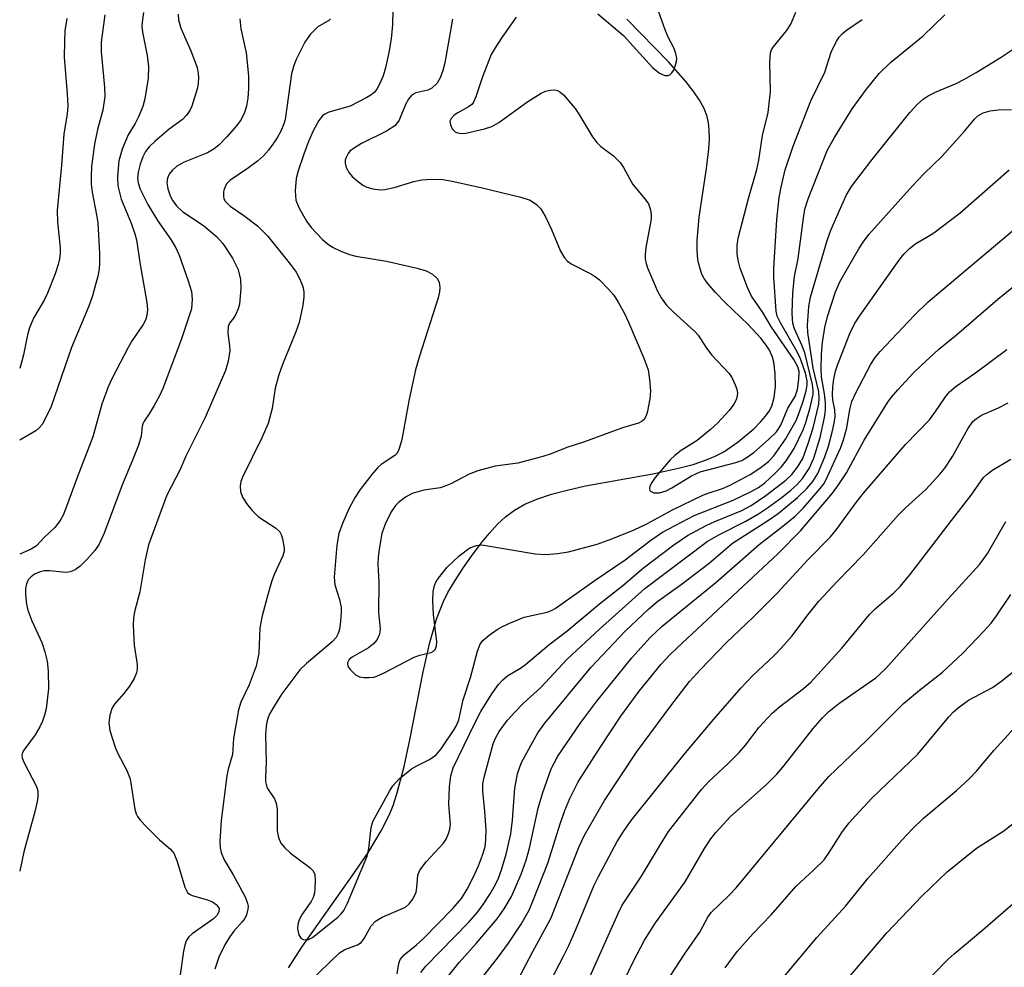
# Model space of a CAD drawing. Units: inches. Extents: x 1297759 to 1303759, y 477451 to 481452.
# Drawn here: x 1297759 to 1297938, y 479047 to 479220 of the extents above; entities that cross this region are included whole.
import ezdxf

# ---------------------------------------------------------------- set-up
doc = ezdxf.new("R2010")
doc.units = ezdxf.units.IN
doc.header["$MEASUREMENT"] = 0
doc.layers.add('HYDRO-Single Line Stream', color=4, linetype='Continuous')
doc.layers.add('Undefined', color=1, linetype='Continuous')

msp = doc.modelspace()

# ---------------------------------------------------------------- linework, layer by layer
at = {"layer": 'HYDRO-Single Line Stream'}
msp.add_lwpolyline([(1297807.87, 479047), (1297810.29, 479050.79), (1297819.5, 479063.76), (1297822.45, 479068.12), (1297824.77, 479071.96), (1297826.28, 479074.96), (1297826.94, 479076.62), (1297827.64, 479078.72), (1297828.96, 479083.71), (1297830, 479088.55), (1297832.42, 479100.99), (1297833.64, 479106.34), (1297834.86, 479110.56), (1297836.08, 479113.68), (1297836.95, 479115.4), (1297838.25, 479117.63), (1297839.78, 479120), (1297841.22, 479122.06), (1297842.98, 479124.39), (1297844.51, 479126.23), (1297846, 479127.87), (1297847.41, 479129.21), (1297849.06, 479130.44), (1297850.98, 479131.5), (1297853.13, 479132.43), (1297855.8, 479133.33), (1297858.66, 479134.1), (1297862.03, 479134.85), (1297874.26, 479137.07), (1297879.19, 479138.13), (1297881.63, 479138.78), (1297883.88, 479139.52), (1297885.67, 479140.26), (1297887.26, 479141.09), (1297889.87, 479142.88), (1297892.72, 479145.28), (1297894, 479146.59), (1297894.84, 479147.56), (1297895.51, 479148.5), (1297896, 479149.4), (1297896.43, 479150.98), (1297896.62, 479152.95), (1297896.6, 479155.36), (1297896.36, 479157.4), (1297896.11, 479158.33), (1297895.53, 479159.58), (1297894.94, 479160.53), (1297893.99, 479161.78), (1297891.66, 479164.29), (1297887.46, 479168.29), (1297885.69, 479170.07), (1297884.23, 479171.8), (1297883.66, 479172.64), (1297883.23, 479173.47), (1297882.83, 479174.59), (1297882.52, 479176.1), (1297882.38, 479177.77), (1297882.39, 479179.57), (1297882.76, 479183.8), (1297884.09, 479192.72), (1297884.5, 479196.28), (1297884.59, 479198.09), (1297884.56, 479199.76), (1297884.43, 479201.04), (1297884.18, 479202.2), (1297883.62, 479203.64), (1297882.8, 479205.14), (1297881.77, 479206.68), (1297880.29, 479208.58), (1297877.13, 479212.11), (1297869.56, 479219.91)], dxfattribs=at)
at = {"layer": 'Undefined'}
for points, elevation in [([(1297826.95, 479224.32), (1297826.85, 479218.9), (1297826.6, 479216.36), (1297826.19, 479213.85), (1297825.57, 479211.06), (1297825.12, 479209.56), (1297824.5, 479208.06), (1297823.98, 479207.14), (1297823.51, 479206.56), (1297822.89, 479206.06), (1297822.17, 479205.62), (1297819.1, 479204.08), (1297815.24, 479202.97), (1297814.49, 479202.62), (1297814.07, 479202.3), (1297813.39, 479201.45), (1297812.46, 479199.68), (1297811.51, 479197.63), (1297810.66, 479195.3), (1297809.65, 479192.28), (1297809.27, 479190.88), (1297809.1, 479188.6), (1297809.22, 479186.9), (1297809.74, 479185.59), (1297811.14, 479183.07), (1297812.04, 479181.93), (1297814.05, 479179.8), (1297814.93, 479179.02), (1297815.89, 479178.36), (1297817.41, 479177.62), (1297818.98, 479177.02), (1297820.15, 479176.75), (1297825.75, 479175.8), (1297831.33, 479174.55), (1297832.98, 479174.05), (1297834.14, 479173.45), (1297834.97, 479172.68), (1297835.34, 479171.99), (1297835.48, 479170.99), (1297835.41, 479170.2), (1297835.14, 479169.11), (1297831.75, 479158.51), (1297831.04, 479156.02), (1297829.85, 479150.67), (1297828.52, 479143.28), (1297827.99, 479141.44), (1297827.61, 479140.76), (1297827.26, 479140.39), (1297824.8, 479138.77), (1297824.17, 479138.22), (1297823.05, 479136.93), (1297820.93, 479134.21), (1297820.03, 479132.8), (1297818.93, 479130.82), (1297817.72, 479128), (1297817.06, 479126.15), (1297816.69, 479124.06), (1297816.19, 479118.25), (1297816.32, 479116.83), (1297817.18, 479114.12), (1297817.46, 479112.71), (1297817.47, 479111.87), (1297817.34, 479110.17), (1297817.16, 479108.76), (1297816.96, 479107.96), (1297816.58, 479107.25), (1297815.85, 479106.42), (1297811.14, 479102.5), (1297809.97, 479101.32), (1297806.7, 479096.93), (1297805.43, 479095.04), (1297804.47, 479093.37), (1297804.17, 479092.67), (1297803.93, 479091.86), (1297803.8, 479091.01), (1297803.72, 479089.54), (1297803.8, 479084.44), (1297803.67, 479081.81), (1297803.69, 479080.94), (1297803.85, 479080.22), (1297804.07, 479079.73), (1297805.34, 479077.8), (1297805.66, 479077.02), (1297805.79, 479075.88), (1297805.83, 479072.02), (1297806.05, 479070.75), (1297806.5, 479069.74), (1297807.2, 479068.87), (1297808.27, 479067.91), (1297811.8, 479065.32), (1297812.36, 479064.73), (1297812.66, 479064.02), (1297812.74, 479062.91), (1297812.69, 479061.48), (1297812.61, 479060.63), (1297812.41, 479059.82), (1297812.03, 479059.1), (1297810.35, 479056.8), (1297809.81, 479055.75), (1297809.56, 479054.93), (1297809.55, 479054.1), (1297809.76, 479053.05), (1297810.12, 479052.44), (1297810.53, 479052.21), (1297811.03, 479052.12), (1297811.54, 479052.17), (1297812.27, 479052.53), (1297816.89, 479056.26), (1297817.48, 479056.84), (1297817.97, 479057.49), (1297818.62, 479058.81), (1297822.23, 479067.36), (1297822.53, 479068.74), (1297822.97, 479072.57), (1297823.27, 479073.69), (1297826.27, 479079.23), (1297826.89, 479080.22), (1297828.07, 479081.46), (1297830.3, 479083.26), (1297831.28, 479083.84), (1297833.58, 479085), (1297834.77, 479085.85), (1297835.69, 479086.91), (1297838.1, 479090.45), (1297838.51, 479091.19), (1297838.92, 479092.23), (1297839.72, 479095.87), (1297841.06, 479099.96), (1297842.32, 479104.73), (1297842.82, 479105.99), (1297843.33, 479106.66), (1297844.44, 479107.62), (1297845.89, 479108.69), (1297846.87, 479109.25), (1297848.36, 479109.92), (1297850.86, 479110.93), (1297855.03, 479111.87), (1297855.8, 479112.14), (1297856.48, 479112.48), (1297863.77, 479117.66), (1297869.27, 479121.35), (1297873.93, 479124.96), (1297876.08, 479126.43), (1297881.83, 479129.43), (1297888.91, 479132.25), (1297892.09, 479133.77), (1297893.52, 479134.56), (1297894.68, 479135.41), (1297896.54, 479137.1), (1297897.66, 479138.24), (1297898.61, 479139.43), (1297900.03, 479141.66), (1297901.69, 479145.08), (1297902.16, 479146.41), (1297902.94, 479149.15), (1297903.49, 479151.54), (1297903.53, 479152.33), (1297903.41, 479153.34), (1297901.98, 479159.13), (1297901.47, 479160.51), (1297900.14, 479163.47), (1297899.83, 479164.45), (1297899.66, 479166.31), (1297899.82, 479170.05), (1297900.13, 479172.99), (1297900.75, 479176.27), (1297901.72, 479183.62), (1297902.02, 479185.3), (1297902.59, 479187.19), (1297906.14, 479196.12), (1297907.38, 479198.37), (1297910.59, 479203.57), (1297913.22, 479207.16), (1297915.56, 479210.01), (1297917.59, 479211.99), (1297923.58, 479216.85), (1297927.48, 479220.72)], 208), ([(1297864.25, 479220.88), (1297868.93, 479216.91), (1297874.23, 479211.09), (1297875.53, 479210.07), (1297876.45, 479209.65), (1297877.03, 479209.63), (1297877.41, 479209.78), (1297877.76, 479210.11), (1297878.05, 479210.57), (1297878.39, 479211.36), (1297878.61, 479212.19), (1297878.64, 479212.77), (1297878.5, 479213.63), (1297878.11, 479214.72), (1297877.09, 479216.63), (1297876.53, 479217.97), (1297874.12, 479224.84)], 202), ([(1297815.55, 479219.98), (1297815.22, 479219.65), (1297813.21, 479218.5), (1297811.85, 479217.12), (1297810.86, 479215.73), (1297809.28, 479212.55), (1297808.8, 479211.26), (1297808.46, 479209.95), (1297807.26, 479201.65), (1297807.02, 479200.83), (1297806.46, 479199.53), (1297805.79, 479198.29), (1297805.03, 479197.11), (1297804.22, 479196.02), (1297803.35, 479195.02), (1297802.25, 479194.05), (1297800.62, 479192.79), (1297797.17, 479190.5), (1297796.61, 479189.9), (1297796.13, 479188.94), (1297796.02, 479188.43), (1297796.01, 479187.65), (1297796.12, 479187.16), (1297796.36, 479186.72), (1297797.25, 479185.86), (1297799.73, 479184.11), (1297802.21, 479182.22), (1297804.06, 479180.42), (1297808.23, 479175.19), (1297809.26, 479173.78), (1297809.95, 479172.54), (1297810.4, 479171.5), (1297810.57, 479170.97), (1297810.69, 479170.15), (1297810.67, 479169.29), (1297810.48, 479167.82), (1297809.8, 479164.62), (1297809.2, 479162.91), (1297806.78, 479156.98), (1297806.14, 479155.09), (1297805.47, 479152.65), (1297804.9, 479148.94), (1297804.15, 479146.23), (1297803.04, 479143.63), (1297799.52, 479136.47), (1297799.21, 479135.68), (1297799.05, 479134.89), (1297799.13, 479133.82), (1297799.48, 479132.81), (1297800.23, 479131.67), (1297801.24, 479130.39), (1297802.43, 479129.22), (1297805.52, 479127.22), (1297806.3, 479126.48), (1297806.56, 479126.01), (1297806.82, 479125.2), (1297807.11, 479123.5), (1297807.09, 479122.94), (1297806.87, 479122.13), (1297805.27, 479118.72), (1297804.76, 479117.39), (1297803.97, 479114.6), (1297803.05, 479110.92), (1297802.67, 479108.92), (1297802.45, 479104.36), (1297802.01, 479102.03), (1297800.72, 479098.59), (1297799.19, 479095.42), (1297798.76, 479094.02), (1297797.84, 479088.8), (1297797.66, 479085.93), (1297796.89, 479083.2), (1297796.67, 479082.04), (1297795.59, 479073.85), (1297795.36, 479070.07), (1297795.43, 479068.91), (1297795.61, 479068.06), (1297796.15, 479066.7), (1297797.82, 479064), (1297800.03, 479059.82), (1297800.44, 479058.75), (1297800.51, 479058.23), (1297800.47, 479057.72), (1297800.23, 479056.7), (1297799.91, 479055.99), (1297799.47, 479055.39), (1297797.91, 479053.72), (1297797.11, 479052.63), (1297796.27, 479051.22), (1297795.2, 479048.95), (1297794.47, 479046.77)], 210), ([(1297849.39, 479220.29), (1297846.75, 479216.6), (1297845.53, 479214.71), (1297844.84, 479213.47), (1297843.27, 479209.41), (1297842.05, 479205.73), (1297841.6, 479204.76), (1297841.28, 479204.37), (1297840.68, 479203.91), (1297838.76, 479202.86), (1297838.07, 479202.4), (1297837.52, 479201.8), (1297837.32, 479201.35), (1297837.39, 479200.64), (1297837.72, 479199.93), (1297838.24, 479199.38), (1297838.67, 479199.19), (1297839.4, 479199.09), (1297840.22, 479199.15), (1297843.59, 479199.92), (1297844.92, 479200.38), (1297846.22, 479201.07), (1297851.53, 479204.89), (1297853.96, 479206.43), (1297854.75, 479206.78), (1297855.59, 479207), (1297856.44, 479207.04), (1297856.91, 479206.92), (1297857.34, 479206.7), (1297858, 479206.15), (1297860.11, 479203.64), (1297860.93, 479202.44), (1297863.27, 479198.49), (1297864.06, 479197.41), (1297864.84, 479196.69), (1297867.15, 479194.99), (1297868.34, 479193.78), (1297868.95, 479192.88), (1297870.62, 479189.76), (1297872.82, 479187.15), (1297873.47, 479186.24), (1297873.87, 479185.19), (1297874, 479184.32), (1297874, 479183.44), (1297873.01, 479178.29), (1297872.88, 479177.04), (1297872.92, 479176.21), (1297873.07, 479175.39), (1297873.34, 479174.58), (1297875.14, 479170.32), (1297875.81, 479169.11), (1297876.75, 479167.81), (1297878, 479166.57), (1297881.97, 479162.99), (1297882.53, 479162.3), (1297883.97, 479160.11), (1297885.01, 479158.76), (1297888.19, 479155.31), (1297888.67, 479154.59), (1297889.32, 479153.3), (1297889.61, 479152.51), (1297889.73, 479151.72), (1297889.55, 479150.69), (1297889.07, 479149.72), (1297888.18, 479148.61), (1297886.06, 479146.27), (1297884.79, 479145.12), (1297882.35, 479143.15), (1297879.43, 479141.28), (1297878.28, 479140.42), (1297877.45, 479139.58), (1297874.74, 479136.41), (1297874.08, 479135.49), (1297873.77, 479134.79), (1297873.67, 479134.36), (1297873.73, 479134), (1297873.84, 479133.87), (1297874.45, 479133.61), (1297875.52, 479133.56), (1297876.74, 479133.94), (1297877.77, 479134.49), (1297881.32, 479136.69), (1297882.91, 479137.43), (1297889.4, 479139.1), (1297890.5, 479139.5), (1297891.5, 479140.06), (1297892.67, 479140.97), (1297895.39, 479143.29), (1297896.82, 479144.7), (1297897.59, 479145.91), (1297898.91, 479149.01), (1297900.24, 479151.13), (1297900.65, 479152.41), (1297900.91, 479154.33), (1297900.93, 479155.7), (1297900.72, 479156.58), (1297900, 479157.86), (1297895.92, 479163.8), (1297894.31, 479166.43), (1297892.29, 479169.42), (1297891.57, 479171.01), (1297890.22, 479174.55), (1297889.83, 479175.99), (1297889.68, 479177.17), (1297889.67, 479178.66), (1297889.87, 479179.98), (1297891.71, 479187.21), (1297893.27, 479192.54), (1297893.61, 479194.2), (1297894.27, 479198.71), (1297895.29, 479202.93), (1297895.76, 479206.75), (1297895.61, 479212.12), (1297895.73, 479213.8), (1297895.92, 479214.32), (1297896.22, 479214.8), (1297898.67, 479217.78), (1297899.47, 479219.02), (1297900.34, 479221.21)], 204), ([(1297837.75, 479219.89), (1297836.4, 479211.93), (1297836.03, 479210.56), (1297835.55, 479209.22), (1297835, 479208.26), (1297833.99, 479207.33), (1297833.26, 479206.99), (1297831.12, 479206.5), (1297830.67, 479206.26), (1297830.27, 479205.93), (1297829.75, 479205.32), (1297829.18, 479204.39), (1297828.03, 479201.48), (1297827.76, 479201.06), (1297827.25, 479200.5), (1297825.76, 479199.53), (1297821.22, 479197.27), (1297819.73, 479196.37), (1297819.08, 479195.83), (1297818.73, 479195.41), (1297818.38, 479194.7), (1297818.24, 479194.2), (1297818.21, 479193.7), (1297818.41, 479192.91), (1297818.96, 479191.91), (1297819.49, 479191.25), (1297820.31, 479190.5), (1297821.42, 479189.69), (1297822.15, 479189.32), (1297823.23, 479189.01), (1297824.62, 479188.81), (1297825.46, 479188.86), (1297827.13, 479189.23), (1297830.74, 479190.31), (1297832.16, 479190.62), (1297834.03, 479190.78), (1297835.99, 479190.7), (1297837.72, 479190.42), (1297842.96, 479189.25), (1297850.26, 479187.47), (1297851.92, 479186.92), (1297853.11, 479186.16), (1297853.89, 479185.36), (1297854.74, 479183.91), (1297855.84, 479181.6), (1297857.46, 479177.61), (1297858.17, 479176.4), (1297858.74, 479175.8), (1297859.41, 479175.3), (1297863.11, 479173.42), (1297863.86, 479172.96), (1297864.54, 479172.4), (1297866.2, 479170.72), (1297867.16, 479169.6), (1297867.96, 479168.36), (1297869.11, 479166.3), (1297869.88, 479164.71), (1297872.66, 479158.11), (1297873.42, 479155.98), (1297873.7, 479154.22), (1297873.87, 479152.15), (1297873.73, 479150.72), (1297873.31, 479148.45), (1297873.09, 479147.65), (1297872.72, 479146.97), (1297872.36, 479146.65), (1297871.67, 479146.31), (1297868.75, 479145.44), (1297861.83, 479142.88), (1297858.63, 479141.88), (1297855.74, 479140.71), (1297854.25, 479140.21), (1297849.7, 479138.99), (1297845.56, 479138.42), (1297842.39, 479137.6), (1297840.84, 479136.98), (1297837.5, 479135.25), (1297836.27, 479134.72), (1297835.5, 479134.52), (1297832.58, 479134.08), (1297830.41, 479133.44), (1297829.21, 479132.82), (1297827.92, 479131.85), (1297827.38, 479131.26), (1297826.62, 479130.15), (1297825.5, 479127.89), (1297824.9, 479126.17), (1297824.46, 479123.66), (1297824.23, 479121.93), (1297824.16, 479120.6), (1297824.37, 479117.28), (1297824.3, 479111.83), (1297824.6, 479108.83), (1297824.47, 479107.84), (1297824.03, 479106.89), (1297823.4, 479106.05), (1297822.46, 479105.36), (1297819.46, 479103.67), (1297818.94, 479103.2), (1297818.63, 479102.63), (1297818.61, 479102.44), (1297818.72, 479102.02), (1297819.13, 479101.39), (1297820.1, 479100.45), (1297820.82, 479100.07), (1297821.67, 479099.92), (1297822.55, 479099.91), (1297823.42, 479100.01), (1297823.98, 479100.19), (1297825.34, 479100.81), (1297830.78, 479103.62), (1297831.81, 479104.03), (1297833.89, 479104.51), (1297834.3, 479104.73), (1297834.62, 479105.02), (1297834.88, 479105.67), (1297834.93, 479106.45), (1297834.29, 479111.41), (1297834.17, 479113.89), (1297834.24, 479115.58), (1297834.51, 479116.7), (1297834.81, 479117.4), (1297835.2, 479118.05), (1297836.81, 479120.05), (1297838.91, 479122.04), (1297840.24, 479123.1), (1297840.95, 479123.55), (1297842.17, 479123.98), (1297842.93, 479124.09), (1297843.51, 479124.07), (1297852.87, 479122.49), (1297854.87, 479122.34), (1297856.94, 479122.51), (1297858.89, 479122.85), (1297864.12, 479124.25), (1297866.81, 479125.2), (1297870.9, 479126.83), (1297873.21, 479127.96), (1297877.9, 479130.5), (1297883.43, 479133.16), (1297884.39, 479133.54), (1297886.96, 479134.37), (1297888.41, 479134.99), (1297892.03, 479136.95), (1297893.79, 479138.06), (1297895.39, 479139.28), (1297896.36, 479140.34), (1297898.46, 479143.34), (1297900.39, 479146.8), (1297901.05, 479148.34), (1297901.76, 479150.49), (1297902.25, 479152.15), (1297902.43, 479153.27), (1297902.39, 479154.01), (1297902.1, 479155.37), (1297901.23, 479157.99), (1297900.57, 479159.29), (1297897.53, 479164.57), (1297896.97, 479165.79), (1297896.75, 479166.69), (1297896.35, 479172.88), (1297896.33, 479174.51), (1297896.9, 479183.39), (1297897.32, 479187.39), (1297897.68, 479189.31), (1297898.42, 479192.47), (1297899.86, 479196.79), (1297903.07, 479205.06), (1297905.64, 479210.27), (1297906.77, 479213.88), (1297907.76, 479215.91), (1297908.23, 479216.61), (1297908.8, 479217.26), (1297909.59, 479217.92), (1297912.47, 479219.86)], 206), ([(1297811.72, 479044.46), (1297817.19, 479049.73), (1297818.14, 479050.36), (1297820.45, 479051.22), (1297821.11, 479051.62), (1297821.68, 479052.38), (1297822.97, 479054.68), (1297823.72, 479055.53), (1297824.97, 479056.24), (1297829.19, 479058.1), (1297829.9, 479058.66), (1297830.56, 479059.55), (1297831.15, 479060.81), (1297831.29, 479061.66), (1297831.47, 479063.91), (1297831.83, 479064.85), (1297832.95, 479066.32), (1297836.12, 479069.75), (1297836.61, 479070.45), (1297837.05, 479071.48), (1297837.27, 479072.3), (1297837.4, 479073.13), (1297837.09, 479076.77), (1297837.24, 479080), (1297837.47, 479082), (1297837.92, 479083.46), (1297841.91, 479091.71), (1297842.96, 479093.74), (1297844.94, 479096.98), (1297846.14, 479098.65), (1297846.96, 479099.52), (1297847.85, 479100.29), (1297850.19, 479101.66), (1297851.1, 479102.3), (1297855.33, 479105.86), (1297858.62, 479108.35), (1297864.55, 479113.39), (1297868.81, 479116.7), (1297872.61, 479119.93), (1297878.13, 479124.09), (1297880.63, 479125.79), (1297884.03, 479127.66), (1297885.59, 479128.37), (1297890.49, 479130.37), (1297892.23, 479131.3), (1297894.88, 479133.12), (1297898.56, 479135.88), (1297899.65, 479136.95), (1297900.68, 479138.28), (1297901.61, 479139.84), (1297902.63, 479142.6), (1297903.52, 479145.43), (1297904.55, 479149.74), (1297904.62, 479150.83), (1297904.54, 479151.97), (1297903.53, 479156.3), (1297902.52, 479162.84), (1297902.5, 479164.16), (1297902.75, 479167.55), (1297903.03, 479169.26), (1297906.04, 479179.56), (1297906.75, 479181.44), (1297908.48, 479185.48), (1297909.61, 479187.9), (1297910.48, 479189.41), (1297914, 479194.03), (1297921.15, 479202.93), (1297922.51, 479204.41), (1297923.55, 479205.32), (1297924.46, 479205.92), (1297925.94, 479206.65), (1297929.59, 479208.22), (1297931.12, 479208.96), (1297933.24, 479210.17), (1297937.75, 479212.97), (1297939.98, 479214.45)], 210)]:
    msp.add_lwpolyline(points, dxfattribs=dict(at, elevation=elevation))
for points in [[(1297787.76, 479220.83, 214), (1297787.85, 479219.77, 214), (1297788.29, 479218.28, 214), (1297790.07, 479214.16, 214), (1297791.21, 479211.11, 214), (1297791.43, 479210.03, 214), (1297791.5, 479209.2, 214), (1297791.45, 479208.25, 214), (1297791.3, 479207.43, 214), (1297790.25, 479204.03, 214), (1297789.89, 479203.28, 214), (1297789.29, 479202.39, 214), (1297788.54, 479201.64, 214), (1297786.11, 479199.84, 214), (1297783.61, 479197.69, 214), (1297782.52, 479196.67, 214), (1297781.82, 479195.79, 214), (1297781.32, 479194.82, 214), (1297780.84, 479193.47, 214), (1297780.47, 479192.05, 214), (1297780.37, 479190.91, 214), (1297780.5, 479190.07, 214), (1297780.88, 479188.95, 214), (1297782.26, 479186.11, 214), (1297784.02, 479183.25, 214), (1297786.46, 479179.77, 214), (1297787.33, 479178.23, 214), (1297787.98, 479176.91, 214), (1297789.61, 479172.25, 214), (1297790.19, 479170.3, 214), (1297790.33, 479168.87, 214), (1297790.21, 479167.15, 214), (1297788.33, 479161.46, 214), (1297785.01, 479152.59, 214), (1297784.38, 479151.28, 214), (1297783.38, 479149.49, 214), (1297782.48, 479147.98, 214), (1297781.56, 479146.65, 214), (1297781.34, 479146.19, 214), (1297781.22, 479145.71, 214), (1297781.03, 479143.89, 214), (1297780.53, 479142.25, 214), (1297779.6, 479139.82, 214), (1297777.53, 479134.86, 214), (1297774.29, 479126.22, 214), (1297773.35, 479124.22, 214), (1297772.56, 479123.11, 214), (1297771.1, 479121.47, 214), (1297769.9, 479120.25, 214), (1297769.02, 479119.57, 214), (1297768.12, 479119.2, 214), (1297767.37, 479119.09, 214), (1297764.3, 479119.4, 214), (1297763.44, 479119.38, 214), (1297762.63, 479119.22, 214), (1297761.62, 479118.77, 214), (1297760.96, 479118.29, 214), (1297760.45, 479117.71, 214), (1297760.12, 479117, 214), (1297759.98, 479116.18, 214), (1297759.98, 479115.04, 214), (1297760.15, 479113.32, 214), (1297760.38, 479112.19, 214), (1297761.1, 479110.24, 214), (1297762.91, 479106.32, 214), (1297763.46, 479104.62, 214), (1297763.9, 479102.89, 214), (1297764.09, 479101.14, 214), (1297764.17, 479097.9, 214), (1297763.7, 479094.23, 214), (1297763.42, 479093.1, 214), (1297763.02, 479091.99, 214), (1297762.54, 479090.95, 214), (1297761.7, 479089.51, 214), (1297759.65, 479086.72, 214), (1297759.41, 479086.27, 214), (1297759.29, 479085.81, 214), (1297759.34, 479085.31, 214), (1297759.63, 479084.52, 214), (1297761.98, 479080.08, 214), (1297762.21, 479079.28, 214), (1297762.22, 479078.18, 214), (1297762.1, 479077.35, 214), (1297761.7, 479075.68, 214), (1297759.64, 479068.18, 214), (1297758.89, 479064.61, 214)], [(1297781.45, 479221.13, 216), (1297781.19, 479219.38, 216), (1297781.18, 479218.59, 216), (1297781.29, 479217.57, 216), (1297782.13, 479213.29, 216), (1297782.37, 479211.31, 216), (1297782.28, 479209.16, 216), (1297781.7, 479205.37, 216), (1297781.32, 479203.98, 216), (1297780.56, 479202.14, 216), (1297779.93, 479200.87, 216), (1297778.64, 479198.84, 216), (1297777.59, 479196.22, 216), (1297776.97, 479194.11, 216), (1297776.69, 479191.23, 216), (1297776.8, 479189.55, 216), (1297777.38, 479187.12, 216), (1297779.22, 479182.71, 216), (1297779.9, 479180.8, 216), (1297780.19, 479179.67, 216), (1297780.87, 479175.21, 216), (1297782.06, 479168.25, 216), (1297782.18, 479166.94, 216), (1297782.09, 479165.89, 216), (1297781.8, 479165.07, 216), (1297781.39, 479164.29, 216), (1297779.42, 479161.33, 216), (1297778.66, 479160.05, 216), (1297775.76, 479154.49, 216), (1297775, 479152.89, 216), (1297773.88, 479149.77, 216), (1297772.22, 479143.77, 216), (1297769.38, 479136.36, 216), (1297767.45, 479131.07, 216), (1297766.8, 479129.49, 216), (1297766.28, 479128.53, 216), (1297765.31, 479127.26, 216), (1297763.34, 479125.42, 216), (1297761.93, 479123.94, 216), (1297760.97, 479123.35, 216), (1297758.9, 479122.39, 216)], [(1297774.4, 479220.71, 218), (1297773.72, 479215.71, 218), (1297773.72, 479213.95, 218), (1297774.35, 479207.55, 218), (1297774.4, 479205.82, 218), (1297774.03, 479203.33, 218), (1297773.07, 479199.78, 218), (1297772.5, 479197.11, 218), (1297772.01, 479193.05, 218), (1297771.9, 479191.29, 218), (1297771.94, 479189.82, 218), (1297772.1, 479188.41, 218), (1297772.91, 479184.25, 218), (1297773.13, 479182.79, 218), (1297773.42, 479177.2, 218), (1297773.44, 479175.45, 218), (1297773.35, 479174.36, 218), (1297773.12, 479173.07, 218), (1297772.14, 479169.51, 218), (1297771.48, 479167.63, 218), (1297768.36, 479160.07, 218), (1297764.62, 479149.35, 218), (1297763.92, 479147.79, 218), (1297762.98, 479146.06, 218), (1297762.47, 479145.42, 218), (1297761.81, 479144.89, 218), (1297758.9, 479143.17, 218)], [(1297767.5, 479220.06, 220), (1297767.14, 479217.79, 220), (1297767.03, 479215.85, 220), (1297767.01, 479212.99, 220), (1297767.55, 479206.32, 220), (1297767.65, 479204.04, 220), (1297767.52, 479202.65, 220), (1297766.92, 479198.94, 220), (1297766.54, 479193.28, 220), (1297765.74, 479185.04, 220), (1297765.76, 479182.95, 220), (1297766.24, 479178.25, 220), (1297766.24, 479177.25, 220), (1297766.13, 479176.26, 220), (1297765.88, 479175.2, 220), (1297765.35, 479173.52, 220), (1297763.96, 479169.97, 220), (1297763.34, 479168.68, 220), (1297761.43, 479165.41, 220), (1297760.69, 479163.67, 220), (1297760.33, 479162.39, 220), (1297759.6, 479158.72, 220), (1297758.9, 479156.22, 220)], [(1297798.99, 479219.98, 212), (1297799.21, 479218.16, 212), (1297800.17, 479213.75, 212), (1297800.61, 479209.61, 212), (1297800.59, 479207.26, 212), (1297800.48, 479205.51, 212), (1297800.21, 479204.06, 212), (1297799.87, 479202.93, 212), (1297799.23, 479201.65, 212), (1297798.43, 479200.45, 212), (1297796.65, 479198.45, 212), (1297795.2, 479196.96, 212), (1297794.31, 479196.27, 212), (1297793.12, 479195.56, 212), (1297788.85, 479193.84, 212), (1297787.56, 479193.12, 212), (1297786.66, 479192.36, 212), (1297786.13, 479191.69, 212), (1297785.83, 479190.92, 212), (1297785.73, 479190.08, 212), (1297785.89, 479189.02, 212), (1297786.33, 479187.73, 212), (1297786.83, 479186.79, 212), (1297787.46, 479185.92, 212), (1297788.65, 479184.78, 212), (1297792.39, 479182.29, 212), (1297794.76, 479180.32, 212), (1297795.89, 479179.05, 212), (1297797.67, 479176.38, 212), (1297798.63, 479174.41, 212), (1297799.11, 479172.5, 212), (1297799.22, 479170.8, 212), (1297798.94, 479167.95, 212), (1297798.72, 479167.15, 212), (1297798.29, 479166.14, 212), (1297797.88, 479165.45, 212), (1297797.16, 479164.52, 212), (1297796.91, 479163.93, 212), (1297796.83, 479162.66, 212), (1297797.14, 479160.39, 212), (1297797.17, 479159.53, 212), (1297796.87, 479157.56, 212), (1297796.39, 479155.91, 212), (1297792.67, 479147.32, 212), (1297789.18, 479140.29, 212), (1297788.12, 479137.82, 212), (1297785.7, 479133.16, 212), (1297782.38, 479124.1, 212), (1297781.74, 479121.4, 212), (1297780.81, 479115.55, 212), (1297779.87, 479112.15, 212), (1297779.62, 479110.86, 212), (1297779.58, 479109.39, 212), (1297779.73, 479105.85, 212), (1297780.32, 479102.29, 212), (1297780.29, 479101.52, 212), (1297780.16, 479100.76, 212), (1297779.78, 479099.77, 212), (1297778.88, 479098.34, 212), (1297777.83, 479096.93, 212), (1297776.18, 479095.06, 212), (1297775.74, 479094.4, 212), (1297775.32, 479093.07, 212), (1297775.16, 479091.67, 212), (1297775.35, 479090.26, 212), (1297776.28, 479087.21, 212), (1297776.74, 479086.18, 212), (1297778.42, 479082.97, 212), (1297779.03, 479081.46, 212), (1297779.87, 479075.92, 212), (1297780.1, 479075.09, 212), (1297780.35, 479074.58, 212), (1297780.87, 479073.91, 212), (1297782.08, 479072.63, 212), (1297784.39, 479070.36, 212), (1297786.36, 479068.67, 212), (1297786.98, 479067.92, 212), (1297787.62, 479066.4, 212), (1297789.01, 479061.73, 212), (1297789.48, 479060.78, 212), (1297789.85, 479060.44, 212), (1297790.32, 479060.2, 212), (1297793.12, 479059.42, 212), (1297794.05, 479059.03, 212), (1297794.68, 479058.58, 212), (1297795.01, 479058.22, 212), (1297795.22, 479057.83, 212), (1297795.21, 479057.3, 212), (1297794.86, 479056.65, 212), (1297794.22, 479055.96, 212), (1297790.33, 479053.23, 212), (1297789.7, 479052.66, 212), (1297789.26, 479051.96, 212), (1297788.98, 479051.16, 212), (1297788.75, 479050.03, 212), (1297788.09, 479045.31, 212)], [(1297827.68, 479045.94, 212), (1297827.98, 479047.84, 212), (1297828.22, 479048.54, 212), (1297828.95, 479049.39, 212), (1297831.24, 479051.23, 212), (1297832.52, 479052.37, 212), (1297837.84, 479057.86, 212), (1297839.44, 479059.68, 212), (1297840.47, 479061.34, 212), (1297841.66, 479063.74, 212), (1297842.5, 479065.63, 212), (1297843.26, 479067.54, 212), (1297843.7, 479069.09, 212), (1297843.88, 479070.43, 212), (1297843.89, 479072.19, 212), (1297843.67, 479075.52, 212), (1297843.28, 479079.23, 212), (1297843.3, 479080.57, 212), (1297843.55, 479081.78, 212), (1297845.2, 479087.84, 212), (1297845.59, 479088.88, 212), (1297846.27, 479090.08, 212), (1297847.8, 479092.13, 212), (1297849.13, 479093.6, 212), (1297850.72, 479095.23, 212), (1297853.86, 479098.12, 212), (1297858.7, 479103.27, 212), (1297864.54, 479108.75, 212), (1297872.85, 479116.16, 212), (1297884.22, 479124.7, 212), (1297886.32, 479125.91, 212), (1297891.25, 479128.44, 212), (1297893.55, 479129.79, 212), (1297895.17, 479130.87, 212), (1297897.87, 479132.82, 212), (1297899.45, 479134.07, 212), (1297900.52, 479135.03, 212), (1297901.58, 479136.21, 212), (1297902.77, 479138.05, 212), (1297903.61, 479139.92, 212), (1297904.78, 479143.69, 212), (1297905.56, 479147.31, 212), (1297905.75, 479148.64, 212), (1297905.73, 479150, 212), (1297905.56, 479151.63, 212), (1297905.05, 479154.76, 212), (1297904.94, 479156.2, 212), (1297905.03, 479158.86, 212), (1297905.19, 479160.98, 212), (1297905.62, 479163.75, 212), (1297906.1, 479165.7, 212), (1297907.61, 479170.2, 212), (1297908.41, 479172.15, 212), (1297911.81, 479178.06, 212), (1297912.61, 479179.27, 212), (1297913.65, 479180.65, 212), (1297921.63, 479189.57, 212), (1297923.7, 479191.73, 212), (1297926.95, 479194.9, 212), (1297931.1, 479199.49, 212), (1297932.94, 479201.7, 212), (1297933.54, 479202.29, 212), (1297934.49, 479202.83, 212), (1297935.79, 479203.21, 212), (1297937.22, 479203.39, 212), (1297939.69, 479203.44, 212)], [(1297832.02, 479046.2, 214), (1297832.86, 479047.26, 214), (1297840.78, 479055.36, 214), (1297842.39, 479057.2, 214), (1297843.39, 479058.56, 214), (1297844.65, 479060.48, 214), (1297845.59, 479062.18, 214), (1297846.15, 479063.38, 214), (1297846.71, 479064.91, 214), (1297847.55, 479067.74, 214), (1297848.39, 479071.42, 214), (1297848.73, 479073.93, 214), (1297849.14, 479079.75, 214), (1297849.61, 479082.36, 214), (1297849.97, 479083.47, 214), (1297850.44, 479084.55, 214), (1297853.3, 479089.82, 214), (1297854.61, 479091.59, 214), (1297863.07, 479101.8, 214), (1297869.22, 479108.39, 214), (1297873.56, 479112.47, 214), (1297875.19, 479113.87, 214), (1297879.46, 479116.88, 214), (1297884.53, 479120.77, 214), (1297888.79, 479124.41, 214), (1297895.37, 479128.58, 214), (1297897.11, 479129.82, 214), (1297900.67, 479132.71, 214), (1297902.33, 479134.36, 214), (1297903.48, 479135.68, 214), (1297904.35, 479137.13, 214), (1297905.62, 479140.14, 214), (1297906.29, 479142.1, 214), (1297906.98, 479144.63, 214), (1297907.36, 479146.31, 214), (1297907.52, 479147.44, 214), (1297907.46, 479148.74, 214), (1297907.12, 479150.53, 214), (1297907.03, 479151.45, 214), (1297907.11, 479152.93, 214), (1297907.3, 479154.38, 214), (1297907.61, 479155.74, 214), (1297907.97, 479156.85, 214), (1297910.22, 479162.64, 214), (1297911.03, 479164.38, 214), (1297911.93, 479165.8, 214), (1297919.29, 479176.16, 214), (1297920.03, 479177.09, 214), (1297921.08, 479178.12, 214), (1297922.2, 479179.01, 214), (1297924.55, 479180.35, 214), (1297925.53, 479180.99, 214), (1297930.31, 479184.61, 214), (1297939.22, 479192.43, 214)], [(1297836.83, 479045.25, 216), (1297839.02, 479047.99, 216), (1297842.11, 479051.45, 216), (1297845.91, 479055.93, 216), (1297847.19, 479057.77, 216), (1297848.53, 479060.02, 216), (1297850.32, 479064.07, 216), (1297851.23, 479066.65, 216), (1297851.8, 479068.84, 216), (1297853.39, 479076.11, 216), (1297854.23, 479078.99, 216), (1297855.75, 479083.3, 216), (1297856.98, 479085.62, 216), (1297861.14, 479091.73, 216), (1297864.11, 479095.61, 216), (1297870.46, 479103.54, 216), (1297873.79, 479107.21, 216), (1297876, 479109.3, 216), (1297885.8, 479117.23, 216), (1297893.64, 479124.19, 216), (1297898.01, 479127.53, 216), (1297900.23, 479129.36, 216), (1297901.73, 479130.85, 216), (1297904.78, 479134.35, 216), (1297905.45, 479135.25, 216), (1297905.84, 479135.91, 216), (1297908.52, 479141.75, 216), (1297909.04, 479143.25, 216), (1297909.62, 479145.41, 216), (1297910.17, 479148.79, 216), (1297910.53, 479150.23, 216), (1297911.26, 479151.83, 216), (1297914.01, 479157.05, 216), (1297914.81, 479158.27, 216), (1297915.74, 479159.36, 216), (1297921.94, 479165.92, 216), (1297924.45, 479168.37, 216), (1297940.19, 479181.62, 216)], [(1297843.51, 479045.65, 218), (1297845.98, 479048.78, 218), (1297848.01, 479051.52, 218), (1297850.3, 479054.97, 218), (1297851.73, 479057.56, 218), (1297852.54, 479059.45, 218), (1297855.16, 479066.12, 218), (1297857.44, 479073.44, 218), (1297858.26, 479075.67, 218), (1297859.15, 479077.86, 218), (1297860.71, 479080.93, 218), (1297864.68, 479087.2, 218), (1297868.48, 479092.9, 218), (1297871.82, 479097.47, 218), (1297875.82, 479102.39, 218), (1297877.3, 479103.98, 218), (1297878.7, 479105.34, 218), (1297897.14, 479122.54, 218), (1297901.19, 479126.65, 218), (1297907.01, 479133.5, 218), (1297908.14, 479135.02, 218), (1297909.57, 479137.25, 218), (1297912.79, 479143.16, 218), (1297917.1, 479150.13, 218), (1297917.78, 479151.03, 218), (1297918.95, 479152.35, 218), (1297921.75, 479155.38, 218), (1297923.21, 479156.82, 218), (1297926.42, 479159.75, 218), (1297929.62, 479162.39, 218), (1297937.18, 479168.87, 218), (1297946.64, 479176.55, 218)], [(1297849.03, 479043.49, 220), (1297852.41, 479049.97, 220), (1297855.69, 479055.99, 220), (1297860.86, 479069.15, 220), (1297861.84, 479071.2, 220), (1297865.47, 479077.53, 220), (1297871.32, 479086.31, 220), (1297877.57, 479094.77, 220), (1297880.95, 479099.2, 220), (1297882.98, 479101.42, 220), (1297887.64, 479106.23, 220), (1297892.58, 479110.93, 220), (1297896.99, 479115.38, 220), (1297902.55, 479121.37, 220), (1297906.66, 479125.57, 220), (1297907.75, 479126.89, 220), (1297911.34, 479131.82, 220), (1297912.7, 479133.52, 220), (1297920.34, 479142.4, 220), (1297924.69, 479146.9, 220), (1297925.67, 479148.22, 220), (1297927.62, 479151.11, 220), (1297928.35, 479151.99, 220), (1297929.58, 479153.05, 220), (1297933.08, 479155.43, 220), (1297938.84, 479159.74, 220)], [(1297855.58, 479044.49, 222), (1297858.03, 479049.14, 222), (1297858.97, 479051.1, 222), (1297860.26, 479054, 222), (1297863.62, 479062.08, 222), (1297864.37, 479063.69, 222), (1297867.79, 479070.02, 222), (1297868.94, 479071.88, 222), (1297870.36, 479073.89, 222), (1297879.93, 479085.87, 222), (1297885.41, 479092.35, 222), (1297890.4, 479098.05, 222), (1297892.45, 479100.23, 222), (1297896.47, 479104.02, 222), (1297897.67, 479105.28, 222), (1297899.6, 479107.49, 222), (1297902.6, 479111.44, 222), (1297904.55, 479113.83, 222), (1297907.89, 479117.46, 222), (1297912.63, 479122.26, 222), (1297919.06, 479129.58, 222), (1297920.37, 479130.88, 222), (1297924.03, 479134.19, 222), (1297926.59, 479136.98, 222), (1297927.48, 479138.1, 222), (1297928.88, 479140.19, 222), (1297931.7, 479145.27, 222), (1297932.64, 479146.61, 222), (1297933.27, 479147.14, 222), (1297934.22, 479147.73, 222), (1297937.31, 479149.07, 222), (1297939.05, 479149.99, 222)], [(1297861.03, 479041.46, 224), (1297867.98, 479056.95, 224), (1297868.71, 479058.43, 224), (1297872.23, 479063.72, 224), (1297875.48, 479069.21, 224), (1297877.14, 479071.84, 224), (1297883.13, 479079.54, 224), (1297884.43, 479080.92, 224), (1297888.05, 479084.24, 224), (1297890.02, 479086.28, 224), (1297891.15, 479087.58, 224), (1297893.69, 479090.86, 224), (1297896.05, 479093.43, 224), (1297897.36, 479094.57, 224), (1297901.77, 479097.91, 224), (1297903.07, 479099.1, 224), (1297908.76, 479105.25, 224), (1297913.8, 479111.43, 224), (1297914.84, 479112.43, 224), (1297918.21, 479115.37, 224), (1297919.34, 479116.49, 224), (1297921.13, 479118.64, 224), (1297928.75, 479128.52, 224), (1297932.29, 479133.17, 224), (1297934.58, 479136.39, 224), (1297935.17, 479136.96, 224), (1297936.08, 479137.64, 224), (1297939.51, 479139.74, 224)], [(1297868.48, 479043.46, 226), (1297870.78, 479048.26, 226), (1297872.76, 479052.05, 226), (1297874.8, 479055.25, 226), (1297880.17, 479062.7, 226), (1297883.72, 479068.79, 226), (1297884.84, 479070.51, 226), (1297885.75, 479071.68, 226), (1297888.38, 479074.55, 226), (1297895.08, 479080.51, 226), (1297896.92, 479082.33, 226), (1297898.23, 479083.87, 226), (1297903.54, 479090.62, 226), (1297905.21, 479092.56, 226), (1297906.38, 479093.76, 226), (1297908.17, 479095.21, 226), (1297914.91, 479099.87, 226), (1297916.7, 479101.49, 226), (1297928.11, 479114.29, 226), (1297933.9, 479120.59, 226), (1297935.26, 479122.55, 226), (1297938.63, 479128.34, 226)], [(1297876.8, 479044.49, 228), (1297880.09, 479049.5, 228), (1297882.83, 479053.5, 228), (1297884.31, 479056.24, 228), (1297884.94, 479057.12, 228), (1297888.17, 479060.21, 228), (1297889.5, 479061.62, 228), (1297904.44, 479079.67, 228), (1297906.37, 479081.89, 228), (1297913.25, 479088.48, 228), (1297919.97, 479095.19, 228), (1297922.87, 479097.63, 228), (1297927.09, 479100.91, 228), (1297930.78, 479104.37, 228), (1297934.64, 479108.35, 228), (1297935.93, 479109.82, 228), (1297936.93, 479111.17, 228), (1297939.54, 479115.09, 228)], [(1297887.46, 479047.04, 230), (1297889.69, 479050, 230), (1297892.58, 479053.28, 230), (1297895.86, 479056.68, 230), (1297900.38, 479061.82, 230), (1297903.66, 479064.87, 230), (1297905.5, 479066.73, 230), (1297906.45, 479068.02, 230), (1297908.86, 479071.86, 230), (1297910.06, 479073.43, 230), (1297911.22, 479074.75, 230), (1297914.22, 479077.97, 230), (1297922.61, 479085.95, 230), (1297928.24, 479092.75, 230), (1297929.02, 479093.6, 230), (1297929.91, 479094.38, 230), (1297931.83, 479095.78, 230), (1297936.2, 479098.13, 230), (1297937.89, 479099.32, 230), (1297941.39, 479102.1, 230)], [(1297898.26, 479045.52, 232), (1297904.2, 479052.56, 232), (1297909.49, 479058.3, 232), (1297913.45, 479063.28, 232), (1297919.72, 479070.37, 232), (1297921.58, 479072.32, 232), (1297923.65, 479074.29, 232), (1297929.66, 479079.37, 232), (1297931.96, 479081.44, 232), (1297933.27, 479082.86, 232), (1297936.44, 479086.61, 232), (1297941.56, 479092.2, 232)], [(1297909.21, 479044.32, 234), (1297916.95, 479053.38, 234), (1297923.37, 479060.14, 234), (1297927.96, 479064.51, 234), (1297933.29, 479068.85, 234), (1297938.25, 479072.01, 234), (1297940.56, 479073.83, 234)], [(1297925.26, 479045.66, 236), (1297928.13, 479048.61, 236), (1297929.2, 479049.6, 236), (1297934.42, 479053.95, 236), (1297940.88, 479059.55, 236)]]:
    msp.add_polyline3d(points, dxfattribs=at)

doc.saveas('drawing.dxf')
